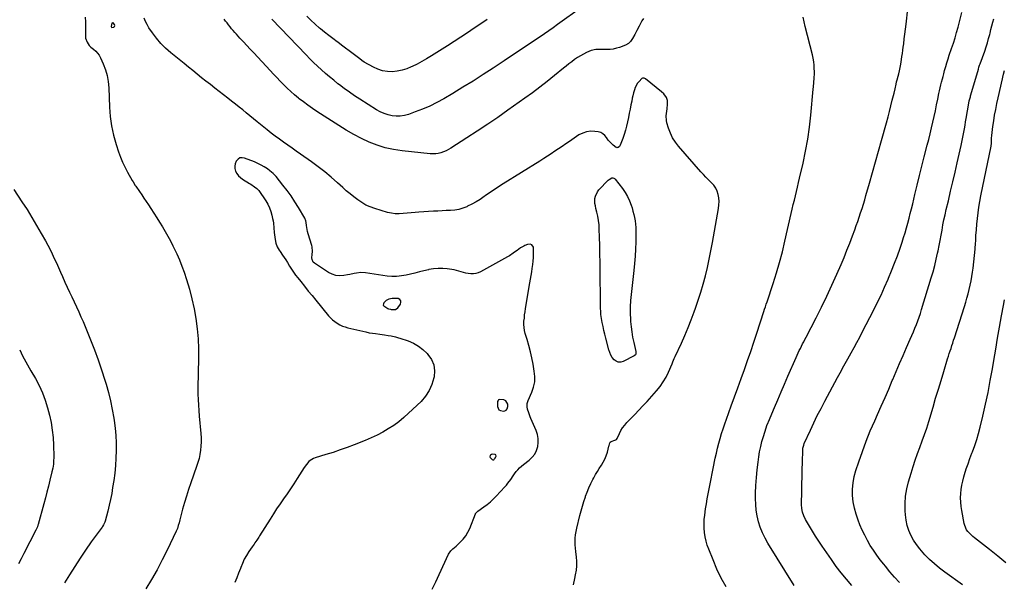
# Model space of a CAD drawing. Units: inches. Extents: x 1862665 to 1867932, y 394898 to 400240.
# Drawn here: x 1865606 to 1866623, y 398982 to 399564 of the extents above; entities that cross this region are included whole.
import ezdxf

# ---------------------------------------------------------------- set-up
doc = ezdxf.new("R2010")
doc.units = ezdxf.units.IN
doc.header["$MEASUREMENT"] = 0
for name, color, linetype in [('1', 7, 'Continuous'), ('7', 7, 'Continuous'), ('8', 7, 'Continuous')]:
    doc.layers.add(name, color=color, linetype=linetype)

msp = doc.modelspace()

# ---------------------------------------------------------------- linework, layer by layer
at = {"layer": '1', "color": 18}
for points in [[(1865701.1, 399560.6, 1890), (1865700.4, 399557.2, 1890), (1865700.6, 399556.6, 1890), (1865700.8, 399556.4, 1890), (1865701.1, 399556.4, 1890), (1865702.9, 399556.7, 1890), (1865703.6, 399557.3, 1890), (1865703.9, 399558.3, 1890), (1865703.8, 399559.3, 1890), (1865702.5, 399561.1, 1890), (1865702, 399561.3, 1890), (1865701.5, 399561.1, 1890), (1865701.1, 399560.6, 1890)], [(1865994.3, 399264.6, 1888), (1865996.4, 399266.2, 1888), (1865999.3, 399270.2, 1888), (1865999.8, 399272.1, 1888), (1865999.7, 399273.7, 1888), (1865998.6, 399274.9, 1888), (1865996.8, 399275.8, 1888), (1865993.8, 399276.1, 1888), (1865990.6, 399276, 1888), (1865987.4, 399275.3, 1888), (1865984.6, 399273.8, 1888), (1865982.2, 399271.6, 1888), (1865981.6, 399270.3, 1888), (1865981.5, 399269.2, 1888), (1865982, 399268.2, 1888), (1865986.1, 399265.7, 1888), (1865987, 399265.4, 1888), (1865988.8, 399264.8, 1888), (1865989.7, 399264.6, 1888), (1865994.3, 399264.6, 1888)], [(1866110.2, 399166.8, 1888), (1866108.2, 399170, 1888), (1866106, 399171.2, 1888), (1866102.1, 399171.5, 1888), (1866101.1, 399171.3, 1888), (1866100.7, 399171, 1888), (1866100.1, 399170.3, 1888), (1866099.7, 399169.4, 1888), (1866099.7, 399168.9, 1888), (1866099.6, 399164.4, 1888), (1866100.1, 399162.4, 1888), (1866101, 399160.9, 1888), (1866102.6, 399160, 1888), (1866105.7, 399159.5, 1888), (1866107.3, 399159.9, 1888), (1866108.6, 399160.6, 1888), (1866109.5, 399161.8, 1888), (1866110.3, 399164.2, 1888), (1866110.2, 399166.8, 1888)], [(1866097.3, 399110.9, 1888), (1866098, 399112.5, 1888), (1866098.1, 399112.8, 1888), (1866097.8, 399114.3, 1888), (1866097.2, 399114.6, 1888), (1866094, 399114.8, 1888), (1866093.3, 399114.7, 1888), (1866092.3, 399113.9, 1888), (1866091.9, 399113.4, 1888), (1866091.7, 399112.1, 1888), (1866092, 399111.5, 1888), (1866093.6, 399109.6, 1888), (1866094.2, 399109.3, 1888), (1866094.9, 399109.1, 1888), (1866095.6, 399109.2, 1888), (1866096.2, 399109.6, 1888), (1866097.3, 399110.9, 1888)]]:
    msp.add_polyline3d(points, dxfattribs=at)
at = {"layer": '7', "color": 18}
for points in [[(1866186.6, 399577.1, 1896), (1866161.7, 399559.2, 1896), (1866157.2, 399556, 1896), (1866152.7, 399552.8, 1896), (1866148.1, 399549.7, 1896), (1866143.5, 399546.6, 1896), (1866138.9, 399543.5, 1896), (1866134.3, 399540.4, 1896), (1866129.7, 399537.4, 1896), (1866125.1, 399534.3, 1896), (1866125, 399534.2, 1896), (1866120.4, 399531.1, 1896), (1866115.7, 399528, 1896), (1866111, 399524.9, 1896), (1866106.4, 399521.8, 1896), (1866095.1, 399514.3, 1896), (1866084.8, 399507.6, 1896), (1866074.4, 399500.9, 1896), (1866063.9, 399494.5, 1896), (1866053.3, 399488.1, 1896), (1866044, 399482.6, 1896), (1866036.9, 399478.7, 1896), (1866029.7, 399475, 1896), (1866022.2, 399471.8, 1896), (1866014.6, 399468.9, 1896), (1866007.5, 399466.4, 1896), (1866003.3, 399465.2, 1896), (1865999.1, 399464.6, 1896), (1865994.9, 399464.5, 1896), (1865990.6, 399464.9, 1896), (1865986.4, 399465.9, 1896), (1865982.3, 399467.2, 1896), (1865978.3, 399469, 1896), (1865974.5, 399471, 1896), (1865957.2, 399482, 1896), (1865951.8, 399485.5, 1896), (1865946.5, 399489.2, 1896), (1865941.2, 399493, 1896), (1865936.1, 399496.9, 1896), (1865934.6, 399498.1, 1896), (1865930.3, 399501.6, 1896), (1865926, 399505.1, 1896), (1865921.8, 399508.7, 1896), (1865917.6, 399512.4, 1896), (1865913.5, 399516.1, 1896), (1865909.5, 399520, 1896), (1865905.6, 399523.9, 1896), (1865901.7, 399527.8, 1896), (1865866.4, 399564.8, 1896)], [(1866406.3, 398979.1, 1896), (1866379.1, 399023, 1896), (1866376.1, 399028.2, 1896), (1866373.4, 399033.7, 1896), (1866371.2, 399039.3, 1896), (1866369.4, 399045.1, 1896), (1866368, 399051, 1896), (1866366.9, 399056.9, 1896), (1866366.4, 399062.9, 1896), (1866366.2, 399069, 1896), (1866366.3, 399074.5, 1896), (1866366.6, 399082.6, 1896), (1866367.1, 399090.7, 1896), (1866367.8, 399098.8, 1896), (1866368.9, 399106.8, 1896), (1866369.6, 399112.1, 1896), (1866370.5, 399117.5, 1896), (1866371.6, 399122.8, 1896), (1866372.9, 399128.1, 1896), (1866374.4, 399133.3, 1896), (1866377.1, 399142.2, 1896), (1866377.9, 399144.5, 1896), (1866379.2, 399147.6, 1896), (1866379.5, 399148.4, 1896), (1866385.7, 399163.1, 1896), (1866389.2, 399171.2, 1896), (1866392.6, 399179.4, 1896), (1866396.2, 399187.5, 1896), (1866399.7, 399195.5, 1896), (1866408.3, 399215, 1896), (1866409.3, 399217.4, 1896), (1866410.4, 399219.7, 1896), (1866411.5, 399222.1, 1896), (1866412.6, 399224.4, 1896), (1866413.7, 399226.6, 1896), (1866414.9, 399229, 1896), (1866416.1, 399231.3, 1896), (1866417.3, 399233.7, 1896), (1866418.6, 399236, 1896), (1866428.8, 399255.9, 1896), (1866434.5, 399267.1, 1896), (1866440, 399278.4, 1896), (1866445.2, 399289.7, 1896), (1866450.3, 399301.2, 1896), (1866454.6, 399311.2, 1896), (1866457.7, 399318.5, 1896), (1866460.7, 399325.9, 1896), (1866463.7, 399333.3, 1896), (1866466.5, 399340.7, 1896), (1866468.8, 399346.9, 1896), (1866470.4, 399351.3, 1896), (1866472, 399355.7, 1896), (1866473.5, 399360.1, 1896), (1866474.9, 399364.6, 1896), (1866476.3, 399369.1, 1896), (1866477.7, 399373.5, 1896), (1866479.1, 399378, 1896), (1866480.4, 399382.5, 1896), (1866484, 399395.4, 1896), (1866487.1, 399406.4, 1896), (1866490.2, 399417.4, 1896), (1866493.3, 399428.4, 1896), (1866496.4, 399439.3, 1896), (1866501.6, 399457.8, 1896), (1866503.2, 399463.7, 1896), (1866504.7, 399469.5, 1896), (1866506.2, 399475.3, 1896), (1866507.6, 399481.2, 1896), (1866509.4, 399488.4, 1896), (1866510.4, 399492.9, 1896), (1866511.5, 399497.5, 1896), (1866512, 399500, 1896), (1866512.5, 399502, 1896), (1866513.6, 399505.9, 1896), (1866514.2, 399508.2, 1896), (1866515.1, 399511.5, 1896), (1866515.9, 399514.9, 1896), (1866516.5, 399518.3, 1896), (1866517.2, 399523, 1896), (1866517.6, 399526.2, 1896), (1866518, 399529.4, 1896), (1866518.5, 399532.7, 1896), (1866518.9, 399535.9, 1896), (1866519.4, 399539.5, 1896), (1866520, 399544.5, 1896), (1866520.7, 399549.5, 1896), (1866521.3, 399554.6, 1896), (1866521.9, 399559.6, 1896), (1866523.8, 399575.4, 1896)], [(1866465.8, 398979, 1898), (1866460.2, 398985.5, 1898), (1866454.8, 398992.1, 1898), (1866449.7, 398998.9, 1898), (1866444.7, 399005.9, 1898), (1866435, 399019.9, 1898), (1866431.6, 399025, 1898), (1866428.3, 399030.1, 1898), (1866425.1, 399035.2, 1898), (1866422, 399040.5, 1898), (1866417.9, 399047.5, 1898), (1866416.1, 399051.1, 1898), (1866414.8, 399054.9, 1898), (1866414.1, 399058.8, 1898), (1866413.9, 399062.9, 1898), (1866414.1, 399077, 1898), (1866414.2, 399084.3, 1898), (1866414.3, 399091.6, 1898), (1866414.5, 399099, 1898), (1866414.7, 399106.3, 1898), (1866415.1, 399119.3, 1898), (1866415.2, 399121, 1898), (1866416, 399124.4, 1898), (1866416.6, 399126, 1898), (1866422.9, 399139.7, 1898), (1866426.5, 399147.3, 1898), (1866430.1, 399154.8, 1898), (1866434, 399162.3, 1898), (1866437.9, 399169.8, 1898), (1866451.1, 399194.3, 1898), (1866452.4, 399196.7, 1898), (1866453.7, 399199.1, 1898), (1866455, 399201.5, 1898), (1866456.3, 399203.9, 1898), (1866457.6, 399206.3, 1898), (1866459, 399208.6, 1898), (1866460.3, 399211, 1898), (1866461.6, 399213.4, 1898), (1866465.1, 399219.6, 1898), (1866468.1, 399225.1, 1898), (1866471.1, 399230.6, 1898), (1866474, 399236.1, 1898), (1866476.9, 399241.7, 1898), (1866488.1, 399263.4, 1898), (1866492.1, 399271.4, 1898), (1866496, 399279.4, 1898), (1866499.7, 399287.6, 1898), (1866503.3, 399295.8, 1898), (1866503.8, 399296.9, 1898), (1866506.9, 399304.6, 1898), (1866510, 399312.4, 1898), (1866512.9, 399320.2, 1898), (1866515.7, 399328.1, 1898), (1866517.7, 399334.2, 1898), (1866519.3, 399339.1, 1898), (1866520.8, 399344, 1898), (1866522.3, 399348.9, 1898), (1866523.6, 399353.9, 1898), (1866524.9, 399358.9, 1898), (1866526.2, 399363.8, 1898), (1866527.4, 399368.8, 1898), (1866528.7, 399373.8, 1898), (1866531, 399383.4, 1898), (1866533.4, 399393.2, 1898), (1866535.8, 399403, 1898), (1866538.2, 399412.8, 1898), (1866540.7, 399422.5, 1898), (1866543.8, 399434.6, 1898), (1866545.2, 399440.5, 1898), (1866546.7, 399446.4, 1898), (1866548.1, 399452.4, 1898), (1866549.4, 399458.3, 1898), (1866549.5, 399458.4, 1898), (1866550.8, 399464.3, 1898), (1866552.1, 399470.2, 1898), (1866553.3, 399476.1, 1898), (1866554.6, 399482, 1898), (1866555.8, 399487.9, 1898), (1866556.4, 399490.9, 1898), (1866557.1, 399493.8, 1898), (1866557.8, 399496.8, 1898), (1866558.5, 399499.7, 1898), (1866559.4, 399503.1, 1898), (1866560.1, 399505.6, 1898), (1866560.7, 399508.2, 1898), (1866561.7, 399511.8, 1898), (1866562.8, 399515.8, 1898), (1866563.9, 399519.8, 1898), (1866565.2, 399523.7, 1898), (1866566.5, 399527.7, 1898), (1866568.9, 399534.6, 1898), (1866570.7, 399540, 1898), (1866572.5, 399545.5, 1898), (1866574.1, 399551, 1898), (1866575.6, 399556.6, 1898), (1866579.6, 399571.6, 1898)], [(1865673.4, 399566.8, 1892), (1865673.7, 399562.1, 1892), (1865673.8, 399557.4, 1892), (1865673.8, 399555.1, 1892), (1865673.7, 399552.8, 1892), (1865673.6, 399549.7, 1892), (1865673.9, 399545.3, 1892), (1865675.3, 399541.2, 1892), (1865677.6, 399537.5, 1892), (1865679.2, 399536, 1892), (1865682, 399533.7, 1892), (1865684.3, 399531.9, 1892), (1865686.3, 399529.8, 1892), (1865687.9, 399527.5, 1892), (1865689.3, 399524.9, 1892), (1865692.1, 399518.6, 1892), (1865694.3, 399512.6, 1892), (1865696.1, 399506.6, 1892), (1865697.1, 399500.4, 1892), (1865697.7, 399494, 1892), (1865698.4, 399474, 1892), (1865699.1, 399464.2, 1892), (1865700.5, 399454.4, 1892), (1865702.6, 399444.9, 1892), (1865705.3, 399435.4, 1892), (1865708, 399427.5, 1892), (1865710, 399422.1, 1892), (1865712.1, 399416.8, 1892), (1865714.6, 399411.6, 1892), (1865717.3, 399406.6, 1892), (1865722.1, 399398.1, 1892), (1865723, 399396.6, 1892), (1865725.2, 399392.8, 1892), (1865725.7, 399392.1, 1892), (1865729.4, 399386.7, 1892), (1865731.8, 399383.2, 1892), (1865734.1, 399379.8, 1892), (1865736.4, 399376.3, 1892), (1865738.7, 399372.8, 1892), (1865741.3, 399368.9, 1892), (1865744.4, 399364.2, 1892), (1865747.4, 399359.5, 1892), (1865750.3, 399354.8, 1892), (1865753.3, 399350, 1892), (1865756.1, 399345.2, 1892), (1865758.8, 399340.4, 1892), (1865761.5, 399335.5, 1892), (1865764, 399330.5, 1892), (1865765.1, 399328.3, 1892), (1865768.1, 399322.1, 1892), (1865770.8, 399315.9, 1892), (1865773.3, 399309.5, 1892), (1865775.6, 399303.1, 1892), (1865778, 399295.7, 1892), (1865781.1, 399285.7, 1892), (1865783.8, 399275.6, 1892), (1865786, 399265.4, 1892), (1865787.9, 399255.1, 1892), (1865789.2, 399244.7, 1892), (1865790.2, 399234.3, 1892), (1865790.6, 399223.8, 1892), (1865790.6, 399213.3, 1892), (1865790.2, 399199.9, 1892), (1865790.1, 399194.2, 1892), (1865790, 399188.5, 1892), (1865790, 399182.8, 1892), (1865790, 399177.1, 1892), (1865790.2, 399171.4, 1892), (1865790.4, 399165.7, 1892), (1865790.8, 399160, 1892), (1865791.2, 399154.3, 1892), (1865792.9, 399136.2, 1892), (1865793.2, 399131.9, 1892), (1865793.3, 399127.6, 1892), (1865793.1, 399123.3, 1892), (1865792.7, 399119, 1892), (1865792, 399114.7, 1892), (1865791.1, 399110.4, 1892), (1865790, 399106.3, 1892), (1865788.6, 399102.2, 1892), (1865782.5, 399085.2, 1892), (1865780.2, 399078.4, 1892), (1865778, 399071.6, 1892), (1865775.9, 399064.8, 1892), (1865774.1, 399057.9, 1892), (1865771.2, 399047, 1892), (1865770.4, 399044, 1892), (1865769.6, 399041.1, 1892), (1865768.7, 399038.2, 1892), (1865767.5, 399035.3, 1892), (1865758.2, 399015.8, 1892), (1865753.1, 399005.5, 1892), (1865747.8, 398995.3, 1892), (1865742.1, 398985.4, 1892), (1865736.2, 398975.6, 1892)], [(1866178.2, 398979.8, 1892), (1866179.5, 398986.3, 1892), (1866180.3, 398990.2, 1892), (1866181.1, 398994.8, 1892), (1866181.5, 398999.4, 1892), (1866181.4, 399004, 1892), (1866181.1, 399008.6, 1892), (1866180.8, 399011, 1892), (1866180.4, 399014.4, 1892), (1866180.1, 399017.8, 1892), (1866179.9, 399021.3, 1892), (1866179.8, 399024.7, 1892), (1866179.9, 399028.2, 1892), (1866180.2, 399031.6, 1892), (1866180.7, 399035, 1892), (1866181.4, 399038.3, 1892), (1866184.7, 399051.5, 1892), (1866186, 399056.3, 1892), (1866187.4, 399061.2, 1892), (1866188.8, 399066, 1892), (1866190.4, 399070.8, 1892), (1866190.6, 399071.4, 1892), (1866192.2, 399075.8, 1892), (1866194, 399080.2, 1892), (1866196, 399084.5, 1892), (1866198.1, 399088.8, 1892), (1866199, 399090.5, 1892), (1866200.8, 399093.8, 1892), (1866202.8, 399097, 1892), (1866204.8, 399100.2, 1892), (1866206.9, 399103.4, 1892), (1866208.9, 399106.6, 1892), (1866210.6, 399109.9, 1892), (1866212, 399113.3, 1892), (1866213.1, 399116.9, 1892), (1866214.8, 399123.2, 1892), (1866215, 399124, 1892), (1866215.2, 399125.4, 1892), (1866215.5, 399126.8, 1892), (1866215.9, 399127.3, 1892), (1866216.9, 399128.1, 1892), (1866220.8, 399129.5, 1892), (1866222, 399129.8, 1892), (1866222.4, 399130.1, 1892), (1866223.1, 399131, 1892), (1866225.5, 399136.2, 1892), (1866227.1, 399139.3, 1892), (1866228.9, 399142.3, 1892), (1866231, 399145, 1892), (1866233.3, 399147.6, 1892), (1866237.1, 399151.4, 1892), (1866241.4, 399155.9, 1892), (1866245.7, 399160.3, 1892), (1866249.9, 399164.9, 1892), (1866254.1, 399169.4, 1892), (1866264, 399180.4, 1892), (1866267.6, 399184.9, 1892), (1866270.9, 399189.6, 1892), (1866273.8, 399194.5, 1892), (1866276.3, 399199.7, 1892), (1866280, 399208.5, 1892), (1866280.8, 399210.3, 1892), (1866282.3, 399214, 1892), (1866283.1, 399215.8, 1892), (1866289.6, 399229.8, 1892), (1866293.1, 399237.7, 1892), (1866296.5, 399245.8, 1892), (1866299.7, 399253.9, 1892), (1866302.7, 399262, 1892), (1866304.1, 399265.8, 1892), (1866306.9, 399274.1, 1892), (1866309.6, 399282.5, 1892), (1866312, 399290.9, 1892), (1866314.4, 399299.4, 1892), (1866316.5, 399308, 1892), (1866318.5, 399316.5, 1892), (1866320.2, 399325.1, 1892), (1866321.8, 399333.8, 1892), (1866328, 399369.1, 1892), (1866328.4, 399372.7, 1892), (1866328.5, 399376.4, 1892), (1866328.2, 399380, 1892), (1866327.6, 399383.6, 1892), (1866326.5, 399387, 1892), (1866325.1, 399390.2, 1892), (1866323.1, 399393.1, 1892), (1866320.4, 399396, 1892), (1866317.7, 399398.7, 1892), (1866315, 399401.4, 1892), (1866312.4, 399404.2, 1892), (1866309.8, 399407, 1892), (1866286.7, 399433.4, 1892), (1866283.4, 399437.7, 1892), (1866280.6, 399442.1, 1892), (1866278.3, 399447, 1892), (1866276.4, 399452, 1892), (1866274.6, 399457.7, 1892), (1866274.1, 399460.1, 1892), (1866273.8, 399464.8, 1892), (1866274.1, 399467.2, 1892), (1866274.8, 399472, 1892), (1866275.2, 399476.8, 1892), (1866275.2, 399480.9, 1892), (1866274.3, 399483.8, 1892), (1866271.4, 399487.6, 1892), (1866269, 399489.8, 1892), (1866252.4, 399503.3, 1892), (1866252, 399503.6, 1892), (1866251, 399504, 1892), (1866249.4, 399504, 1892), (1866248.6, 399503.4, 1892), (1866245.9, 399500.5, 1892), (1866244.3, 399498.5, 1892), (1866241.9, 399494.2, 1892), (1866241.1, 399491.9, 1892), (1866240.2, 399488.5, 1892), (1866239.5, 399485.7, 1892), (1866238.9, 399483, 1892), (1866238.3, 399480.2, 1892), (1866237.5, 399476.3, 1892), (1866236.6, 399471.9, 1892), (1866235.7, 399467.5, 1892), (1866234.8, 399463.1, 1892), (1866233.8, 399458.7, 1892), (1866232.8, 399454.3, 1892), (1866231.7, 399450, 1892), (1866230.4, 399445.7, 1892), (1866229, 399441.5, 1892), (1866226.5, 399434.7, 1892), (1866225.7, 399433.2, 1892), (1866224.4, 399432.2, 1892), (1866223.6, 399432, 1892), (1866222.9, 399431.9, 1892), (1866222.2, 399432.1, 1892), (1866219.1, 399434.5, 1892), (1866215.6, 399437.9, 1892), (1866214.1, 399439.8, 1892), (1866212.3, 399442.6, 1892), (1866210.6, 399444.7, 1892), (1866208.6, 399446.4, 1892), (1866206.2, 399447.6, 1892), (1866203.6, 399448.3, 1892), (1866200.3, 399448.8, 1892), (1866195.9, 399449, 1892), (1866191.6, 399448.5, 1892), (1866187.6, 399447.1, 1892), (1866183.7, 399445.1, 1892), (1866173.9, 399438.5, 1892), (1866170.1, 399435.9, 1892), (1866166.3, 399433.3, 1892), (1866162.5, 399430.8, 1892), (1866158.7, 399428.2, 1892), (1866154.9, 399425.6, 1892), (1866151.1, 399423, 1892), (1866147.3, 399420.6, 1892), (1866143.4, 399418.1, 1892), (1866105.5, 399394.6, 1892), (1866100.7, 399391.5, 1892), (1866096, 399388.5, 1892), (1866091.4, 399385.3, 1892), (1866086.8, 399382.1, 1892), (1866085.7, 399381.3, 1892), (1866081.6, 399378.5, 1892), (1866077.4, 399375.9, 1892), (1866073.1, 399373.6, 1892), (1866068.7, 399371.3, 1892), (1866067.7, 399370.9, 1892), (1866063.7, 399369.3, 1892), (1866059.5, 399368, 1892), (1866055.3, 399367.3, 1892), (1866051, 399366.9, 1892), (1866046.6, 399366.8, 1892), (1866042.2, 399366.7, 1892), (1866037.9, 399366.4, 1892), (1866033.5, 399366.2, 1892), (1866018.4, 399365.2, 1892), (1866014.3, 399364.9, 1892), (1866010.2, 399364.5, 1892), (1866006.1, 399364.1, 1892), (1866002, 399363.7, 1892), (1865998, 399363.4, 1892), (1865993.9, 399363.5, 1892), (1865990, 399364.1, 1892), (1865986, 399365, 1892), (1865972.8, 399368.9, 1892), (1865968.1, 399370.6, 1892), (1865963.6, 399372.6, 1892), (1865959.2, 399375.1, 1892), (1865955.1, 399377.9, 1892), (1865951.1, 399381, 1892), (1865947.2, 399384.1, 1892), (1865943.3, 399387.4, 1892), (1865939.6, 399390.7, 1892), (1865934.2, 399395.6, 1892), (1865927.7, 399401.3, 1892), (1865921, 399406.8, 1892), (1865914.2, 399412.1, 1892), (1865907.2, 399417.3, 1892), (1865895.9, 399425.3, 1892), (1865891.5, 399428.4, 1892), (1865887.2, 399431.4, 1892), (1865882.9, 399434.5, 1892), (1865878.5, 399437.6, 1892), (1865874.2, 399440.6, 1892), (1865869.9, 399443.8, 1892), (1865865.7, 399447, 1892), (1865861.6, 399450.3, 1892), (1865851.2, 399458.7, 1892), (1865847.5, 399461.8, 1892), (1865843.7, 399464.8, 1892), (1865839.9, 399467.9, 1892), (1865836.2, 399471, 1892), (1865832.4, 399474, 1892), (1865828.6, 399477.1, 1892), (1865824.8, 399480.1, 1892), (1865821, 399483.1, 1892), (1865811.9, 399490.1, 1892), (1865807.3, 399493.6, 1892), (1865802.8, 399497.2, 1892), (1865798.2, 399500.7, 1892), (1865793.7, 399504.3, 1892), (1865789.2, 399508, 1892), (1865784.7, 399511.6, 1892), (1865780.2, 399515.2, 1892), (1865775.7, 399518.9, 1892), (1865761.8, 399530.2, 1892), (1865756.5, 399534.9, 1892), (1865751.6, 399539.8, 1892), (1865747.1, 399545.1, 1892), (1865742.9, 399550.7, 1892), (1865739.3, 399556, 1892), (1865737.4, 399559.2, 1892), (1865735.7, 399562.5, 1892), (1865734.5, 399566, 1892)], [(1866250.4, 399565.6, 1894), (1866248.8, 399563, 1894), (1866247.3, 399560.3, 1894), (1866245.9, 399557.6, 1894), (1866243.7, 399553.2, 1894), (1866241.6, 399549, 1894), (1866239.2, 399544.9, 1894), (1866237.1, 399541.7, 1894), (1866235.1, 399539.7, 1894), (1866231.8, 399537.8, 1894), (1866225.5, 399535.6, 1894), (1866222.4, 399534.7, 1894), (1866219.2, 399534, 1894), (1866215.9, 399533.6, 1894), (1866212.7, 399533.5, 1894), (1866207.8, 399533.5, 1894), (1866204.4, 399533.6, 1894), (1866201.1, 399533.6, 1894), (1866196.3, 399532.5, 1894), (1866191.6, 399530.4, 1894), (1866188.4, 399528.8, 1894), (1866185.2, 399527.1, 1894), (1866182.1, 399525.2, 1894), (1866179.2, 399523.1, 1894), (1866176.3, 399520.9, 1894), (1866173.4, 399518.6, 1894), (1866170.6, 399516.4, 1894), (1866167.8, 399514.1, 1894), (1866158.5, 399506.5, 1894), (1866150.9, 399500.4, 1894), (1866143.3, 399494.5, 1894), (1866135.6, 399488.7, 1894), (1866127.8, 399483.1, 1894), (1866110.4, 399470.7, 1894), (1866099.9, 399463.3, 1894), (1866089.4, 399456.1, 1894), (1866078.7, 399449.1, 1894), (1866068, 399442.1, 1894), (1866051.3, 399431.4, 1894), (1866048.9, 399430, 1894), (1866046.4, 399428.7, 1894), (1866043.8, 399427.6, 1894), (1866041.1, 399426.7, 1894), (1866038.4, 399426, 1894), (1866035.7, 399425.6, 1894), (1866032.9, 399425.5, 1894), (1866030.1, 399425.6, 1894), (1866000.9, 399428.6, 1894), (1865992.2, 399430, 1894), (1865983.5, 399431.9, 1894), (1865975.2, 399434.5, 1894), (1865966.9, 399437.8, 1894), (1865958.9, 399441.6, 1894), (1865951, 399445.7, 1894), (1865943.3, 399450.1, 1894), (1865935.7, 399454.8, 1894), (1865913, 399469.4, 1894), (1865908.3, 399472.6, 1894), (1865903.7, 399475.8, 1894), (1865899.1, 399479.2, 1894), (1865894.7, 399482.6, 1894), (1865893.9, 399483.3, 1894), (1865889.9, 399486.5, 1894), (1865886.1, 399489.9, 1894), (1865882.3, 399493.4, 1894), (1865878.7, 399497, 1894), (1865875.1, 399500.7, 1894), (1865871.6, 399504.4, 1894), (1865868, 399508.1, 1894), (1865864.5, 399511.8, 1894), (1865847.6, 399529.9, 1894), (1865844, 399533.7, 1894), (1865840.4, 399537.6, 1894), (1865836.9, 399541.4, 1894), (1865833.3, 399545.3, 1894), (1865829.7, 399549.3, 1894), (1865828, 399551.2, 1894), (1865826.3, 399553.1, 1894), (1865824.7, 399555, 1894), (1865823.2, 399557, 1894), (1865821.6, 399559, 1894), (1865820.1, 399561, 1894), (1865818.5, 399562.9, 1894), (1865817, 399564.9, 1894)], [(1866088.9, 399564.6, 1898), (1866082.2, 399560.1, 1898), (1866075.5, 399555.6, 1898), (1866075.3, 399555.4, 1898), (1866068.5, 399550.8, 1898), (1866061.7, 399546.3, 1898), (1866054.8, 399541.8, 1898), (1866048, 399537.4, 1898), (1866031.2, 399526.8, 1898), (1866026.3, 399523.8, 1898), (1866021.4, 399521, 1898), (1866016.4, 399518.4, 1898), (1866011.4, 399515.9, 1898), (1866010.5, 399515.4, 1898), (1866005.7, 399513.5, 1898), (1866000.9, 399512, 1898), (1865995.9, 399511.1, 1898), (1865990.8, 399510.5, 1898), (1865985.7, 399510.7, 1898), (1865980.8, 399511.4, 1898), (1865976, 399513, 1898), (1865971.4, 399515.1, 1898), (1865961.9, 399520.4, 1898), (1865959.5, 399522.1, 1898), (1865957.2, 399523.9, 1898), (1865950.4, 399529, 1898), (1865946.4, 399532, 1898), (1865942.4, 399535, 1898), (1865938.4, 399537.9, 1898), (1865934.4, 399540.9, 1898), (1865933.7, 399541.4, 1898), (1865929.3, 399544.7, 1898), (1865925.1, 399548, 1898), (1865920.8, 399551.4, 1898), (1865916.7, 399554.9, 1898), (1865915.7, 399555.7, 1898), (1865911.2, 399559.7, 1898), (1865906.7, 399563.8, 1898), (1865902.4, 399568, 1898)], [(1866335.9, 398977.6, 1894), (1866330.9, 398986.7, 1894), (1866326.4, 398996.1, 1894), (1866322.3, 399005.6, 1894), (1866317.9, 399016.6, 1894), (1866316.4, 399020.9, 1894), (1866315.2, 399025.1, 1894), (1866314.2, 399029.5, 1894), (1866313.6, 399033.9, 1894), (1866313.2, 399038.3, 1894), (1866313.1, 399042.8, 1894), (1866313.3, 399047.2, 1894), (1866313.8, 399051.7, 1894), (1866314.7, 399058.3, 1894), (1866315.5, 399063.5, 1894), (1866316.4, 399068.8, 1894), (1866317.3, 399074, 1894), (1866318.3, 399079.2, 1894), (1866319.4, 399084.4, 1894), (1866320.4, 399089.6, 1894), (1866321.5, 399094.9, 1894), (1866322.5, 399100.1, 1894), (1866324.7, 399110.8, 1894), (1866325.8, 399116, 1894), (1866326.9, 399121.1, 1894), (1866328.3, 399126.2, 1894), (1866329.6, 399131.3, 1894), (1866331.2, 399136.3, 1894), (1866332.7, 399141.3, 1894), (1866334.4, 399146.3, 1894), (1866336.2, 399151.3, 1894), (1866341.2, 399165, 1894), (1866344.6, 399174.3, 1894), (1866348, 399183.7, 1894), (1866351.4, 399193.1, 1894), (1866354.8, 399202.4, 1894), (1866358.1, 399211.8, 1894), (1866361.3, 399221.2, 1894), (1866364.5, 399230.7, 1894), (1866367.6, 399240.2, 1894), (1866374.7, 399262.4, 1894), (1866375.6, 399265, 1894), (1866376.5, 399267.5, 1894), (1866377.3, 399270.1, 1894), (1866378.2, 399272.6, 1894), (1866384.5, 399291.6, 1894), (1866387.9, 399302.4, 1894), (1866391.1, 399313.3, 1894), (1866394, 399324.2, 1894), (1866396.6, 399335.2, 1894), (1866403.2, 399363.9, 1894), (1866404.2, 399368.5, 1894), (1866405.3, 399373, 1894), (1866406.4, 399377.6, 1894), (1866407.5, 399382.1, 1894), (1866408.6, 399386.7, 1894), (1866409.7, 399391.2, 1894), (1866410.8, 399395.8, 1894), (1866411.8, 399400.3, 1894), (1866415.4, 399415.8, 1894), (1866418, 399428.2, 1894), (1866420.2, 399440.6, 1894), (1866422, 399453.1, 1894), (1866423.4, 399465.6, 1894), (1866425.9, 399492.5, 1894), (1866426.1, 399494.8, 1894), (1866426.5, 399499.4, 1894), (1866426.9, 399504, 1894), (1866427.1, 399508.6, 1894), (1866427.1, 399511, 1894), (1866427, 399513.6, 1894), (1866426.8, 399517.2, 1894), (1866426.4, 399520.8, 1894), (1866425.8, 399524.4, 1894), (1866425.1, 399527.9, 1894), (1866417.7, 399557.2, 1894), (1866416.5, 399562, 1894), (1866415.5, 399566.8, 1894)], [(1866580.3, 398979.9, 1902), (1866561.9, 398992.9, 1902), (1866556.4, 398997, 1902), (1866551.1, 399001.4, 1902), (1866546.1, 399006, 1902), (1866541.3, 399010.9, 1902), (1866539.5, 399012.8, 1902), (1866535.9, 399017, 1902), (1866532.5, 399021.4, 1902), (1866529.5, 399026.1, 1902), (1866526.8, 399031, 1902), (1866524.7, 399036.1, 1902), (1866522.9, 399041.3, 1902), (1866521.8, 399046.7, 1902), (1866521.2, 399052.2, 1902), (1866520.9, 399056.3, 1902), (1866520.9, 399063.9, 1902), (1866521.4, 399071.5, 1902), (1866522.6, 399079, 1902), (1866524.4, 399086.4, 1902), (1866527.1, 399095.4, 1902), (1866529.2, 399102.1, 1902), (1866531.4, 399108.8, 1902), (1866533.7, 399115.5, 1902), (1866536.2, 399122, 1902), (1866538.6, 399128.6, 1902), (1866541, 399135.3, 1902), (1866543.2, 399141.9, 1902), (1866545.2, 399148.6, 1902), (1866549.7, 399163.6, 1902), (1866552.4, 399172.8, 1902), (1866555.2, 399182.1, 1902), (1866558, 399191.3, 1902), (1866560.8, 399200.5, 1902), (1866564.7, 399213.4, 1902), (1866565.6, 399216.2, 1902), (1866566.4, 399218.9, 1902), (1866567.3, 399221.7, 1902), (1866568.3, 399224.4, 1902), (1866569.2, 399227.2, 1902), (1866570.1, 399229.9, 1902), (1866571, 399232.7, 1902), (1866571.9, 399235.4, 1902), (1866582.1, 399267.7, 1902), (1866583.5, 399272.1, 1902), (1866584.8, 399276.4, 1902), (1866586, 399280.8, 1902), (1866587.1, 399285.3, 1902), (1866588.2, 399289.7, 1902), (1866589.1, 399294.2, 1902), (1866589.9, 399298.7, 1902), (1866590.6, 399303.2, 1902), (1866591.2, 399307.2, 1902), (1866592, 399313.8, 1902), (1866592.7, 399320.3, 1902), (1866593.3, 399326.9, 1902), (1866593.7, 399333.5, 1902), (1866593.8, 399335, 1902), (1866594.1, 399341, 1902), (1866594.5, 399346.9, 1902), (1866595, 399352.8, 1902), (1866595.6, 399358.7, 1902), (1866596.3, 399364.6, 1902), (1866597.1, 399370.5, 1902), (1866598.1, 399376.4, 1902), (1866599.2, 399382.2, 1902), (1866609.7, 399433.6, 1902), (1866609.8, 399433.9, 1902), (1866610, 399436.2, 1902), (1866610.3, 399441.7, 1902), (1866610.5, 399444.7, 1902), (1866610.7, 399447.7, 1902), (1866611.1, 399450.8, 1902), (1866611.5, 399453.8, 1902), (1866612.4, 399459.7, 1902), (1866613.4, 399465.7, 1902), (1866614.5, 399471.6, 1902), (1866615.7, 399477.6, 1902), (1866617, 399483.5, 1902), (1866621.5, 399503.3, 1902), (1866621.9, 399504.8, 1902), (1866622.6, 399508, 1902), (1866623.5, 399511.6, 1902)], [(1866240.5, 399363, 1892), (1866241.2, 399359.6, 1892), (1866241.8, 399356.2, 1892), (1866242.2, 399352.8, 1892), (1866242.5, 399349.3, 1892), (1866242.6, 399345.9, 1892), (1866242.6, 399342.4, 1892), (1866242.4, 399334.5, 1892), (1866242.2, 399327.1, 1892), (1866241.8, 399319.7, 1892), (1866241.2, 399312.3, 1892), (1866240.4, 399305, 1892), (1866237.6, 399280.2, 1892), (1866237, 399273.8, 1892), (1866236.7, 399267.3, 1892), (1866236.7, 399260.8, 1892), (1866236.9, 399254.3, 1892), (1866237.1, 399252.3, 1892), (1866237.6, 399246.8, 1892), (1866238.3, 399241.4, 1892), (1866239.2, 399235.9, 1892), (1866240.3, 399230.5, 1892), (1866242.5, 399221.1, 1892), (1866242.5, 399218.4, 1892), (1866242.3, 399217.8, 1892), (1866240.9, 399216.5, 1892), (1866229.4, 399210.7, 1892), (1866226.9, 399210.1, 1892), (1866224.4, 399210, 1892), (1866222.2, 399211, 1892), (1866220, 399212.5, 1892), (1866218.2, 399214.9, 1892), (1866216.7, 399217.4, 1892), (1866215.5, 399220.1, 1892), (1866214.5, 399223, 1892), (1866211.5, 399234.8, 1892), (1866210.5, 399238.9, 1892), (1866209.5, 399242.9, 1892), (1866208.7, 399247, 1892), (1866207.9, 399251.1, 1892), (1866207.1, 399255.2, 1892), (1866206.8, 399257.3, 1892), (1866206.5, 399259.3, 1892), (1866206.2, 399263.3, 1892), (1866206.1, 399265.4, 1892), (1866206, 399269.5, 1892), (1866205.9, 399271.5, 1892), (1866205.8, 399304.7, 1892), (1866205.7, 399313.3, 1892), (1866205.5, 399322, 1892), (1866205.3, 399330.6, 1892), (1866205.1, 399339.3, 1892), (1866204.8, 399347.5, 1892), (1866204.5, 399352, 1892), (1866204, 399356.5, 1892), (1866203.2, 399361, 1892), (1866202.2, 399365.4, 1892), (1866201.2, 399369.2, 1892), (1866200.7, 399371.7, 1892), (1866200.3, 399374.3, 1892), (1866200.2, 399376.8, 1892), (1866200.3, 399379.4, 1892), (1866200.8, 399381.9, 1892), (1866202.8, 399386.3, 1892), (1866204.3, 399388.3, 1892), (1866214.1, 399398.3, 1892), (1866214.9, 399399, 1892), (1866217.8, 399400.6, 1892), (1866218.8, 399400.7, 1892), (1866219.7, 399400.5, 1892), (1866220.5, 399400.1, 1892), (1866221.3, 399399.4, 1892), (1866228.8, 399389.7, 1892), (1866231.5, 399385.7, 1892), (1866234, 399381.5, 1892), (1866236, 399377, 1892), (1866237.8, 399372.5, 1892), (1866238.7, 399369.7, 1892), (1866239.6, 399366.3, 1892), (1866240.5, 399363, 1892)], [(1865599.7, 399388.7, 1894), (1865608.1, 399375.9, 1894), (1865613.3, 399367.9, 1894), (1865618.3, 399359.8, 1894), (1865623.2, 399351.6, 1894), (1865628, 399343.3, 1894), (1865632.3, 399335.6, 1894), (1865634.7, 399331.1, 1894), (1865637.1, 399326.6, 1894), (1865639.3, 399322, 1894), (1865641.5, 399317.3, 1894), (1865643.6, 399312.7, 1894), (1865645.7, 399308, 1894), (1865647.8, 399303.3, 1894), (1865649.9, 399298.6, 1894), (1865652.5, 399292.9, 1894), (1865654.8, 399287.7, 1894), (1865657.2, 399282.6, 1894), (1865659.5, 399277.5, 1894), (1865662, 399272.5, 1894), (1865664.4, 399267.4, 1894), (1865666.7, 399262.3, 1894), (1865669, 399257.1, 1894), (1865671.2, 399252, 1894), (1865678.9, 399233.3, 1894), (1865683, 399223, 1894), (1865686.9, 399212.5, 1894), (1865690.4, 399202, 1894), (1865693.8, 399191.4, 1894), (1865695, 399187.5, 1894), (1865697.5, 399178.8, 1894), (1865699.6, 399170, 1894), (1865701.4, 399161.1, 1894), (1865702.9, 399152.2, 1894), (1865703.3, 399149.8, 1894), (1865704.3, 399142, 1894), (1865705, 399134.3, 1894), (1865705.3, 399126.5, 1894), (1865705.4, 399118.7, 1894), (1865705.1, 399110.9, 1894), (1865704.6, 399103.1, 1894), (1865703.9, 399095.3, 1894), (1865702.9, 399087.6, 1894), (1865701.8, 399080.5, 1894), (1865700.8, 399074.3, 1894), (1865699.6, 399068.2, 1894), (1865698.2, 399062.1, 1894), (1865696.7, 399056, 1894), (1865693.9, 399045.5, 1894), (1865693.6, 399044.7, 1894), (1865692.2, 399041.7, 1894), (1865691.2, 399040.3, 1894), (1865690.8, 399039.6, 1894), (1865679.7, 399024.1, 1894), (1865673.9, 399015.8, 1894), (1865668.2, 399007.4, 1894), (1865662.7, 398998.9, 1894), (1865657.3, 398990.3, 1894), (1865652.1, 398981.7, 1894)], [(1866624.9, 399002.6, 1904), (1866616.6, 399009.5, 1904), (1866608.2, 399016.3, 1904), (1866592.6, 399028.3, 1904), (1866590.8, 399029.8, 1904), (1866589, 399031.4, 1904), (1866585.8, 399034.8, 1904), (1866584.4, 399036.8, 1904), (1866582.5, 399041, 1904), (1866581.9, 399043.2, 1904), (1866579.4, 399056.6, 1904), (1866578.7, 399060.9, 1904), (1866578.3, 399065.3, 1904), (1866578.2, 399069.7, 1904), (1866578.3, 399074.1, 1904), (1866578.8, 399078.5, 1904), (1866579.4, 399082.9, 1904), (1866580.4, 399087.1, 1904), (1866581.5, 399091.4, 1904), (1866582.3, 399094, 1904), (1866584.1, 399099.6, 1904), (1866586, 399105.1, 1904), (1866587.9, 399110.5, 1904), (1866589.9, 399116, 1904), (1866590.5, 399117.5, 1904), (1866592.8, 399123.8, 1904), (1866594.9, 399130, 1904), (1866596.7, 399136.4, 1904), (1866598.4, 399142.8, 1904), (1866601.1, 399154.3, 1904), (1866603.9, 399166.5, 1904), (1866606.6, 399178.7, 1904), (1866608.9, 399191, 1904), (1866611.1, 399203.3, 1904), (1866612.5, 399211.9, 1904), (1866614.5, 399223.4, 1904), (1866616.4, 399234.9, 1904), (1866618.5, 399246.4, 1904), (1866620.6, 399257.9, 1904), (1866622.7, 399268.7, 1904), (1866623.7, 399274.7, 1904)], [(1865605.7, 399222.8, 1896), (1865607.1, 399219.6, 1896), (1865608.7, 399216.5, 1896), (1865610.3, 399213.4, 1896), (1865612.1, 399210.4, 1896), (1865613.9, 399207.4, 1896), (1865615.6, 399204.3, 1896), (1865617.3, 399201.3, 1896), (1865622, 399193.1, 1896), (1865625.8, 399185.9, 1896), (1865629.2, 399178.5, 1896), (1865632, 399170.8, 1896), (1865634.3, 399163, 1896), (1865636.4, 399155.3, 1896), (1865638.1, 399147.6, 1896), (1865639.4, 399139.9, 1896), (1865640.2, 399132.2, 1896), (1865640.6, 399124.4, 1896), (1865640.9, 399112.7, 1896), (1865640.9, 399110.7, 1896), (1865640.8, 399108.7, 1896), (1865640.5, 399104.6, 1896), (1865639.9, 399100.6, 1896), (1865639.1, 399096.7, 1896), (1865637, 399088.2, 1896), (1865635.5, 399082, 1896), (1865633.9, 399075.8, 1896), (1865632.3, 399069.7, 1896), (1865630.6, 399063.5, 1896), (1865624.7, 399042.1, 1896), (1865624.5, 399041.4, 1896), (1865624, 399039.9, 1896), (1865622.4, 399036.5, 1896), (1865609.9, 399012.1, 1896), (1865607.2, 399006.8, 1896), (1865604.6, 399001.5, 1896)]]:
    msp.add_polyline3d(points, dxfattribs=at)
at = {"layer": '8', "color": 18}
for points in [[(1866515, 398982.3, 1900), (1866510, 398987.7, 1900), (1866505.2, 398993.3, 1900), (1866500.5, 398999, 1900), (1866498.8, 399001.1, 1900), (1866495.1, 399005.8, 1900), (1866491.6, 399010.6, 1900), (1866488.2, 399015.6, 1900), (1866484.9, 399020.6, 1900), (1866481.9, 399025.8, 1900), (1866479.1, 399031, 1900), (1866476.5, 399036.4, 1900), (1866474.1, 399041.9, 1900), (1866472.3, 399046.6, 1900), (1866470.1, 399052.8, 1900), (1866468.4, 399059.2, 1900), (1866467.3, 399065.7, 1900), (1866466.6, 399072.2, 1900), (1866466.6, 399078.8, 1900), (1866467.1, 399085.4, 1900), (1866468.3, 399091.8, 1900), (1866470, 399098.2, 1900), (1866473, 399107.1, 1900), (1866476.7, 399117.8, 1900), (1866480.6, 399128.4, 1900), (1866484.9, 399139, 1900), (1866489.4, 399149.4, 1900), (1866492.3, 399155.8, 1900), (1866496.2, 399164.6, 1900), (1866500.1, 399173.4, 1900), (1866503.9, 399182.2, 1900), (1866507.6, 399191.1, 1900), (1866508.2, 399192.3, 1900), (1866511.7, 399200.5, 1900), (1866515.2, 399208.7, 1900), (1866518.7, 399216.9, 1900), (1866522.3, 399225.1, 1900), (1866526.2, 399234, 1900), (1866527.8, 399237.8, 1900), (1866529.4, 399241.5, 1900), (1866531, 399245.3, 1900), (1866532.5, 399249.1, 1900), (1866534, 399252.9, 1900), (1866535.4, 399256.7, 1900), (1866536.7, 399260.6, 1900), (1866537.9, 399264.5, 1900), (1866547.9, 399297.2, 1900), (1866549.8, 399303.6, 1900), (1866551.5, 399310, 1900), (1866553, 399316.5, 1900), (1866554.4, 399323, 1900), (1866554.9, 399325.4, 1900), (1866556, 399330.7, 1900), (1866557, 399336, 1900), (1866558, 399341.4, 1900), (1866559, 399346.7, 1900), (1866560, 399352, 1900), (1866561, 399357.3, 1900), (1866562.2, 399362.6, 1900), (1866563.4, 399367.9, 1900), (1866565.6, 399377, 1900), (1866567.9, 399386.9, 1900), (1866570.2, 399396.7, 1900), (1866572.5, 399406.6, 1900), (1866574.7, 399416.4, 1900), (1866578.8, 399434.2, 1900), (1866579.5, 399437.7, 1900), (1866580.2, 399441.1, 1900), (1866580.9, 399444.6, 1900), (1866581.6, 399448.1, 1900), (1866582.2, 399451.6, 1900), (1866582.8, 399455.1, 1900), (1866583.4, 399458.6, 1900), (1866584, 399462.1, 1900), (1866586.8, 399478.1, 1900), (1866587.2, 399480.3, 1900), (1866588.3, 399484.6, 1900), (1866588.6, 399485.7, 1900), (1866588.9, 399486.7, 1900), (1866596.6, 399513.3, 1900), (1866597.2, 399515.3, 1900), (1866597.9, 399517.2, 1900), (1866598.4, 399518.5, 1900), (1866603.1, 399531.8, 1900), (1866604.5, 399536.1, 1900), (1866605.9, 399540.4, 1900), (1866607.1, 399544.7, 1900), (1866608.3, 399549.1, 1900), (1866608.7, 399550.4, 1900), (1866609.6, 399554.2, 1900), (1866610.6, 399557.9, 1900), (1866611.6, 399561.6, 1900), (1866612.7, 399565.3, 1900)], [(1866032.2, 398975.3, 1890), (1866035.7, 398982.9, 1890), (1866039.2, 398990.5, 1890), (1866048.8, 399011.5, 1890), (1866051.3, 399015, 1890), (1866053.5, 399016.9, 1890), (1866056.8, 399019.9, 1890), (1866061.1, 399023.9, 1890), (1866064, 399027.1, 1890), (1866066.7, 399030.6, 1890), (1866068.9, 399034.3, 1890), (1866070.8, 399038.2, 1890), (1866076.7, 399053.1, 1890), (1866076.9, 399053.6, 1890), (1866077.5, 399054.4, 1890), (1866079.3, 399056, 1890), (1866085.5, 399060.4, 1890), (1866088.9, 399063, 1890), (1866092.2, 399065.7, 1890), (1866095.3, 399068.6, 1890), (1866098.3, 399071.6, 1890), (1866107.3, 399081.2, 1890), (1866108.9, 399083, 1890), (1866110.4, 399084.8, 1890), (1866113.2, 399088.7, 1890), (1866115.9, 399092.7, 1890), (1866117.3, 399094.6, 1890), (1866119, 399096.9, 1890), (1866120.7, 399098.8, 1890), (1866122.4, 399100.7, 1890), (1866124.3, 399102.5, 1890), (1866126.3, 399104.1, 1890), (1866132.4, 399108.8, 1890), (1866135.5, 399111.8, 1890), (1866138, 399115, 1890), (1866139.8, 399118.7, 1890), (1866141.1, 399122.7, 1890), (1866141.6, 399127, 1890), (1866141.6, 399131.1, 1890), (1866140.8, 399135.2, 1890), (1866139.5, 399139.3, 1890), (1866134.1, 399151.7, 1890), (1866133.3, 399153.7, 1890), (1866131.9, 399157.7, 1890), (1866130.7, 399161.6, 1890), (1866130.2, 399163.8, 1890), (1866130.3, 399167.2, 1890), (1866130.8, 399169.3, 1890), (1866131.2, 399170.4, 1890), (1866135, 399178.9, 1890), (1866136.8, 399184.2, 1890), (1866138, 399189.6, 1890), (1866138.1, 399195.1, 1890), (1866137.6, 399200.7, 1890), (1866136.3, 399208.2, 1890), (1866135, 399214.6, 1890), (1866133.6, 399220.9, 1890), (1866131.9, 399227.2, 1890), (1866130.2, 399233.4, 1890), (1866128.3, 399239.6, 1890), (1866127.5, 399242.7, 1890), (1866127, 399245.9, 1890), (1866126.9, 399249.2, 1890), (1866126.9, 399252.4, 1890), (1866127.3, 399255.7, 1890), (1866127.6, 399259, 1890), (1866128.1, 399262.2, 1890), (1866128.6, 399265.5, 1890), (1866133.1, 399292.3, 1890), (1866133.7, 399296, 1890), (1866134.3, 399299.7, 1890), (1866134.9, 399303.4, 1890), (1866135.5, 399307.1, 1890), (1866136, 399311, 1890), (1866136.4, 399314.6, 1890), (1866136.6, 399318.2, 1890), (1866136.8, 399321.8, 1890), (1866136.9, 399326.9, 1890), (1866136.6, 399328.9, 1890), (1866134.9, 399331.4, 1890), (1866133.2, 399332.1, 1890), (1866130.4, 399331.7, 1890), (1866127.9, 399330.8, 1890), (1866126.7, 399330.2, 1890), (1866123.5, 399328.2, 1890), (1866120, 399325.7, 1890), (1866118.2, 399324.5, 1890), (1866115.9, 399322.8, 1890), (1866111.8, 399320.1, 1890), (1866109.8, 399318.9, 1890), (1866082, 399303.6, 1890), (1866079.6, 399302.5, 1890), (1866077.2, 399301.8, 1890), (1866074.7, 399301.5, 1890), (1866072.1, 399301.5, 1890), (1866069.4, 399301.8, 1890), (1866067, 399302.2, 1890), (1866064.5, 399302.8, 1890), (1866062.1, 399303.5, 1890), (1866059.7, 399304.3, 1890), (1866057.3, 399304.9, 1890), (1866054.9, 399305.5, 1890), (1866052.4, 399305.9, 1890), (1866047.7, 399306.6, 1890), (1866042.9, 399307.1, 1890), (1866038.1, 399307.1, 1890), (1866033.4, 399306.7, 1890), (1866028.6, 399305.8, 1890), (1866028.1, 399305.7, 1890), (1866023.5, 399304.5, 1890), (1866018.8, 399303.4, 1890), (1866014.2, 399302.3, 1890), (1866009.5, 399301.2, 1890), (1866005.1, 399300.1, 1890), (1866002.7, 399299.6, 1890), (1865997.8, 399298.9, 1890), (1865995.3, 399298.7, 1890), (1865990.4, 399298.7, 1890), (1865985.5, 399299.1, 1890), (1865963.1, 399302.4, 1890), (1865958.4, 399302.7, 1890), (1865953.8, 399302.2, 1890), (1865951.5, 399301.7, 1890), (1865946.8, 399300.8, 1890), (1865944.5, 399300.4, 1890), (1865940.6, 399299.7, 1890), (1865936.5, 399299.5, 1890), (1865932.5, 399299.8, 1890), (1865928.6, 399301.1, 1890), (1865924.9, 399302.9, 1890), (1865910.4, 399312.4, 1890), (1865909.2, 399313.5, 1890), (1865907.9, 399316.2, 1890), (1865907.8, 399318.1, 1890), (1865908.1, 399321.3, 1890), (1865908.3, 399324.5, 1890), (1865908, 399329.3, 1890), (1865907.6, 399330.8, 1890), (1865903.9, 399343, 1890), (1865903.3, 399345.1, 1890), (1865902.4, 399349.3, 1890), (1865902.1, 399351.4, 1890), (1865901.7, 399354.4, 1890), (1865901.4, 399356.2, 1890), (1865900.4, 399359, 1890), (1865893.8, 399370.1, 1890), (1865890.1, 399376.1, 1890), (1865886.2, 399382, 1890), (1865882, 399387.7, 1890), (1865877.7, 399393.3, 1890), (1865870.7, 399402, 1890), (1865869.2, 399403.7, 1890), (1865867.6, 399405.3, 1890), (1865864.2, 399408.1, 1890), (1865861.7, 399410, 1890), (1865858.5, 399412.1, 1890), (1865855.3, 399414, 1890), (1865851.9, 399415.7, 1890), (1865848.4, 399417.2, 1890), (1865838.1, 399421.2, 1890), (1865835.6, 399421.6, 1890), (1865833.4, 399421.3, 1890), (1865831.4, 399420.1, 1890), (1865829.5, 399418, 1890), (1865828.5, 399415.4, 1890), (1865828, 399412.9, 1890), (1865828.2, 399410.3, 1890), (1865828.9, 399407.6, 1890), (1865830.3, 399405.2, 1890), (1865831.9, 399402.9, 1890), (1865833.9, 399401, 1890), (1865836.1, 399399.3, 1890), (1865843.4, 399394.9, 1890), (1865844.7, 399394.1, 1890), (1865848.5, 399391.6, 1890), (1865850.9, 399389.8, 1890), (1865852.8, 399387.5, 1890), (1865860, 399377, 1890), (1865862.1, 399373.5, 1890), (1865863.9, 399369.8, 1890), (1865865.3, 399366, 1890), (1865866.4, 399362, 1890), (1865867.1, 399358.6, 1890), (1865867.6, 399356.2, 1890), (1865867.9, 399353.8, 1890), (1865868.4, 399349, 1890), (1865868.8, 399344.1, 1890), (1865869.1, 399341.7, 1890), (1865869.7, 399336.8, 1890), (1865870.6, 399333.1, 1890), (1865872, 399329.5, 1890), (1865873.9, 399326.1, 1890), (1865874.9, 399324.5, 1890), (1865877.3, 399320.9, 1890), (1865879, 399318.4, 1890), (1865880.8, 399315.8, 1890), (1865882.4, 399313.1, 1890), (1865884.7, 399309.4, 1890), (1865886.6, 399306.3, 1890), (1865888.7, 399303.2, 1890), (1865890.9, 399300.2, 1890), (1865893.1, 399297.2, 1890), (1865896.2, 399293.4, 1890), (1865900.1, 399288.6, 1890), (1865904, 399283.7, 1890), (1865907.9, 399278.9, 1890), (1865911.8, 399274.1, 1890), (1865924.9, 399258.1, 1890), (1865927, 399255.9, 1890), (1865929.1, 399253.8, 1890), (1865931.4, 399252, 1890), (1865933.9, 399250.3, 1890), (1865936.5, 399248.8, 1890), (1865939.2, 399247.5, 1890), (1865942, 399246.5, 1890), (1865944.8, 399245.7, 1890), (1865960.3, 399242, 1890), (1865963.6, 399241.3, 1890), (1865966.9, 399240.6, 1890), (1865970.2, 399240.1, 1890), (1865973.6, 399239.6, 1890), (1865977.9, 399239, 1890), (1865982.6, 399238.4, 1890), (1865986.5, 399237.8, 1890), (1865989.6, 399237.3, 1890), (1865994.2, 399236.3, 1890), (1865997.2, 399235.4, 1890), (1865998.7, 399234.9, 1890), (1866007.2, 399232, 1890), (1866012.7, 399229.6, 1890), (1866017.8, 399226.7, 1890), (1866022.5, 399223.1, 1890), (1866026.8, 399219, 1890), (1866027.7, 399218, 1890), (1866031.2, 399212.8, 1890), (1866033.7, 399207.2, 1890), (1866034.4, 399201.2, 1890), (1866034.1, 399194.9, 1890), (1866033.9, 399193.8, 1890), (1866031.8, 399187.1, 1890), (1866029, 399180.7, 1890), (1866025.1, 399174.9, 1890), (1866020.5, 399169.5, 1890), (1866007.7, 399157.2, 1890), (1866002.8, 399152.8, 1890), (1865997.6, 399148.5, 1890), (1865992.3, 399144.6, 1890), (1865986.7, 399141, 1890), (1865981, 399137.6, 1890), (1865975.1, 399134.5, 1890), (1865969.1, 399131.7, 1890), (1865962.9, 399129.1, 1890), (1865951.4, 399124.7, 1890), (1865944.2, 399121.9, 1890), (1865936.9, 399119.3, 1890), (1865929.6, 399116.8, 1890), (1865922.2, 399114.5, 1890), (1865911.1, 399111, 1890), (1865909.4, 399110.3, 1890), (1865906.1, 399108.4, 1890), (1865904.6, 399107.2, 1890), (1865902, 399104.4, 1890), (1865899.7, 399101.3, 1890), (1865892.5, 399089.7, 1890), (1865889.1, 399084.3, 1890), (1865885.6, 399079.1, 1890), (1865882.1, 399073.9, 1890), (1865878.5, 399068.7, 1890), (1865874.9, 399063.6, 1890), (1865871.3, 399058.4, 1890), (1865867.9, 399053.1, 1890), (1865864.5, 399047.8, 1890), (1865853.7, 399030.4, 1890), (1865852.8, 399029, 1890), (1865850.9, 399026.1, 1890), (1865848.9, 399023.3, 1890), (1865847.9, 399021.9, 1890), (1865845.9, 399019.1, 1890), (1865842.7, 399014.2, 1890), (1865840.2, 399010.2, 1890), (1865837.9, 399006.2, 1890), (1865836, 399002, 1890), (1865834.2, 398997.6, 1890), (1865833.9, 398996.7, 1890), (1865832, 398991.8, 1890), (1865830.1, 398987, 1890), (1865828.2, 398982.2, 1890)]]:
    msp.add_polyline3d(points, dxfattribs=at)

doc.saveas('drawing.dxf')
